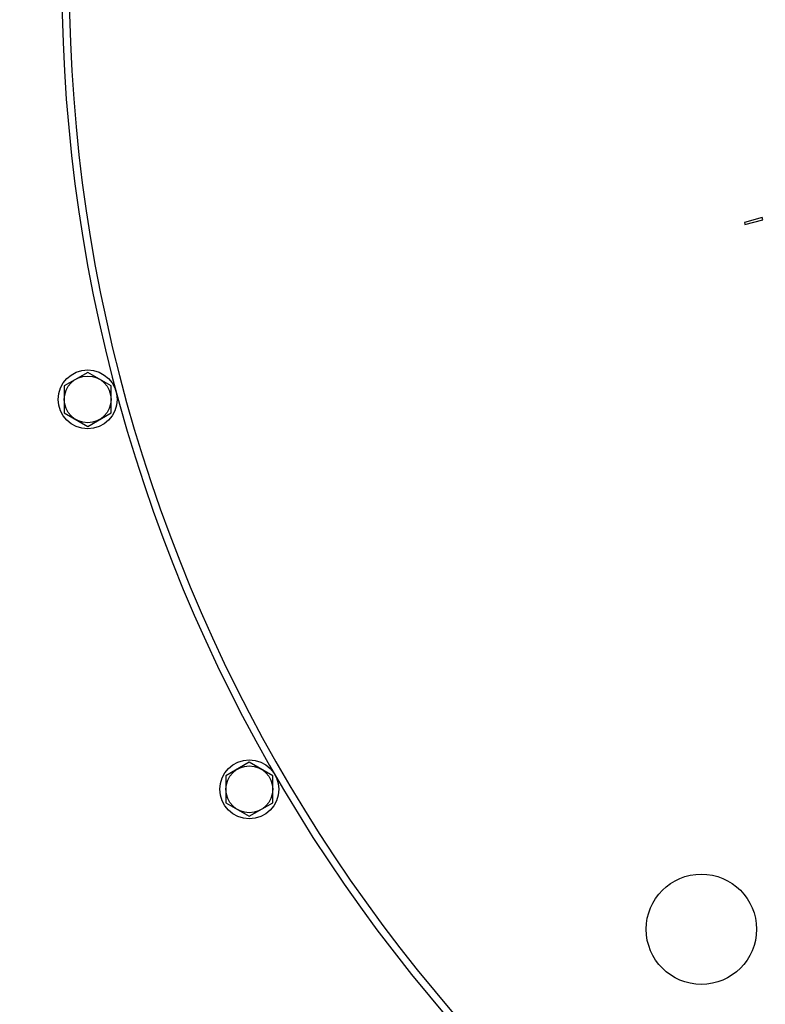
# Model space of a CAD drawing. Units: millimetres. Extents: x 0 to 420, y 0 to 297.
# Drawn here: x 173 to 182, y 189 to 200 of the extents above; entities that cross this region are included whole.
import ezdxf

# ---------------------------------------------------------------- set-up
doc = ezdxf.new("R2010")
doc.units = ezdxf.units.MM
doc.header["$LTSCALE"] = 23.1
doc.layers.get('0').update_dxf_attribs({"linetype": 'CONTINUOUS'})
for name, color, linetype in [('BEZUGSACHSEN', 7, 'CONTINUOUS'), ('FASEN', 7, 'CONTINUOUS'), ('NORM', 7, 'CONTINUOUS'), ('ZEICHNUNGSBEMASSUNGEN', 7, 'CONTINUOUS')]:
    doc.layers.add(name, color=color, linetype=linetype)
doc.styles.get("Standard").update_dxf_attribs({"font": 'txt', "width": 0.7})
doc.dimstyles.new('DIMSTYLE_1', dxfattribs={"dimtxt": 3.5, "dimasz": 3.5, "dimexe": 1.5, "dimexo": 1.5, "dimgap": 0.875, "dimtad": 1, "dimlfac": 25, "dimdsep": 46, "dimtxsty": 'STANDARD', "dimblk": '_FILLED', "dimblk1": '_FILLED', "dimblk2": '_FILLED', "dimcen": 0.09, "dimclrt": 5, "dimadec": 0, "dimazin": 0, "dimtp": 2, "dimtm": 2, "dimtfac": 1, "dimtofl": 0, "dimtmove": 0, "dimatfit": 3, "dimldrblk": '_FILLED', "dimfxl": 1, "dimtolj": 1, "dimarcsym": 0})

# ---------------------------------------------------------------- blocks, each defined once
blk = doc.blocks.new('_FILLED')
at = {"color": 0, "linetype": 'BYBLOCK'}
blk.add_solid([(0, 0), (-1, 0.125), (-1, -0.125)], dxfattribs=at)
blk = doc.blocks.new('*D2')
at = {"layer": 'ZEICHNUNGSBEMASSUNGEN', "color": 2, "linetype": 'CONTINUOUS'}
for p, q in [((139.688, 192.854), (139.688, 266.924)), ((305.688, 237.241), (305.688, 266.924)), ((139.688, 265.424), (222.688, 265.424)), ((305.688, 265.424), (222.688, 265.424))]:
    blk.add_line(p, q, dxfattribs=at)
at = {"layer": 'ZEICHNUNGSBEMASSUNGEN', "color": 2, "linetype": 'CONTINUOUS', "xscale": 3.5, "yscale": 3.5, "zscale": 3.5, "rotation": 180}
blk.add_blockref('_FILLED', (139.688, 265.424), dxfattribs=at)
at = {"layer": 'ZEICHNUNGSBEMASSUNGEN', "color": 2, "linetype": 'CONTINUOUS', "xscale": 3.5, "yscale": 3.5, "zscale": 3.5}
blk.add_blockref('_FILLED', (305.688, 265.424), dxfattribs=at)
at = {"layer": 'ZEICHNUNGSBEMASSUNGEN', "color": 5, "linetype": 'CONTINUOUS', "insert": (222.688, 269.799), "char_height": 3.5, "width": 15, "attachment_point": 2, "line_spacing_factor": 0.9}
blk.add_mtext('4150', dxfattribs=at)

msp = doc.modelspace()

# ---------------------------------------------------------------- linework, layer by layer
at = {"color": 7, "linetype": 'CONTINUOUS'}
for p, q in [((181.56525, 197.76887), (181.37207, 197.71711)), ((181.57172, 197.74473), (181.56525, 197.76887)), ((181.37207, 197.71711), (181.37854, 197.69296)), ((181.37854, 197.69296), (181.57172, 197.74473))]:
    msp.add_line(p, q, dxfattribs=at)
for radius, start, end in [(28.48, 179.207168, 246.792785), (27.68, 179.24206, 246.758269)]:
    msp.add_arc((191.22762, 200.34547), radius, start, end, dxfattribs=at)
at = {"layer": 'BEZUGSACHSEN', "color": 7, "linetype": 'CONTINUOUS'}
msp.add_circle((180.90386, 190.02171), 0.6, dxfattribs=at)
at = {"layer": 'FASEN', "color": 7, "linetype": 'CONTINUOUS'}
for radius, start, end in [(21.44, 170.481789, 302.120429), (17.28, 170.803617, 301.797429), (17.2, 170.811298, 301.789683), (21.36, 210.413787, 224.584228)]:
    msp.add_arc((191.22762, 200.34547), radius, start, end, dxfattribs=at)
at = {"layer": 'NORM', "color": 7, "linetype": 'CONTINUOUS'}
for p, q in [((174.22732, 196.08424), (173.97272, 195.93725)), ((174.48192, 195.93725), (174.22732, 196.08424)), ((173.97272, 195.93725), (173.97272, 195.64326)), ((174.48192, 195.64326), (174.48192, 195.93725)), ((173.97272, 195.64326), (174.22732, 195.49627)), ((174.22732, 195.49627), (174.48192, 195.64326)), ((175.98557, 191.83946), (175.73097, 191.69247)), ((176.24017, 191.69247), (175.98557, 191.83946)), ((175.73097, 191.69247), (175.73097, 191.39848)), ((176.24017, 191.39848), (176.24017, 191.69247)), ((175.73097, 191.39848), (175.98557, 191.25149)), ((175.98557, 191.25149), (176.24017, 191.39848))]:
    msp.add_line(p, q, dxfattribs=at)
for centre, radius in [((174.22732, 195.79026), 0.32), ((174.22732, 195.79026), 0.2546), ((175.98557, 191.54547), 0.32), ((175.98557, 191.54547), 0.2546)]:
    msp.add_circle(centre, radius, dxfattribs=at)

# ---------------------------------------------------------------- dimensions: what is measured, and where the dimension line sits
at = {"layer": 'ZEICHNUNGSBEMASSUNGEN', "color": 2, "linetype": 'CONTINUOUS'}
dim = msp.add_linear_dim(base=(305.68779, 265.4238), p1=(139.68779, 191.35396), p2=(305.68779, 235.74057), dimstyle='DIMSTYLE_1', dxfattribs=at)
dim.commit()
dim.dimension.update_dxf_attribs({"geometry": '*D2', "text_midpoint": (222.18779, 265.4238), "dimtype": 160})

doc.saveas('drawing.dxf')
